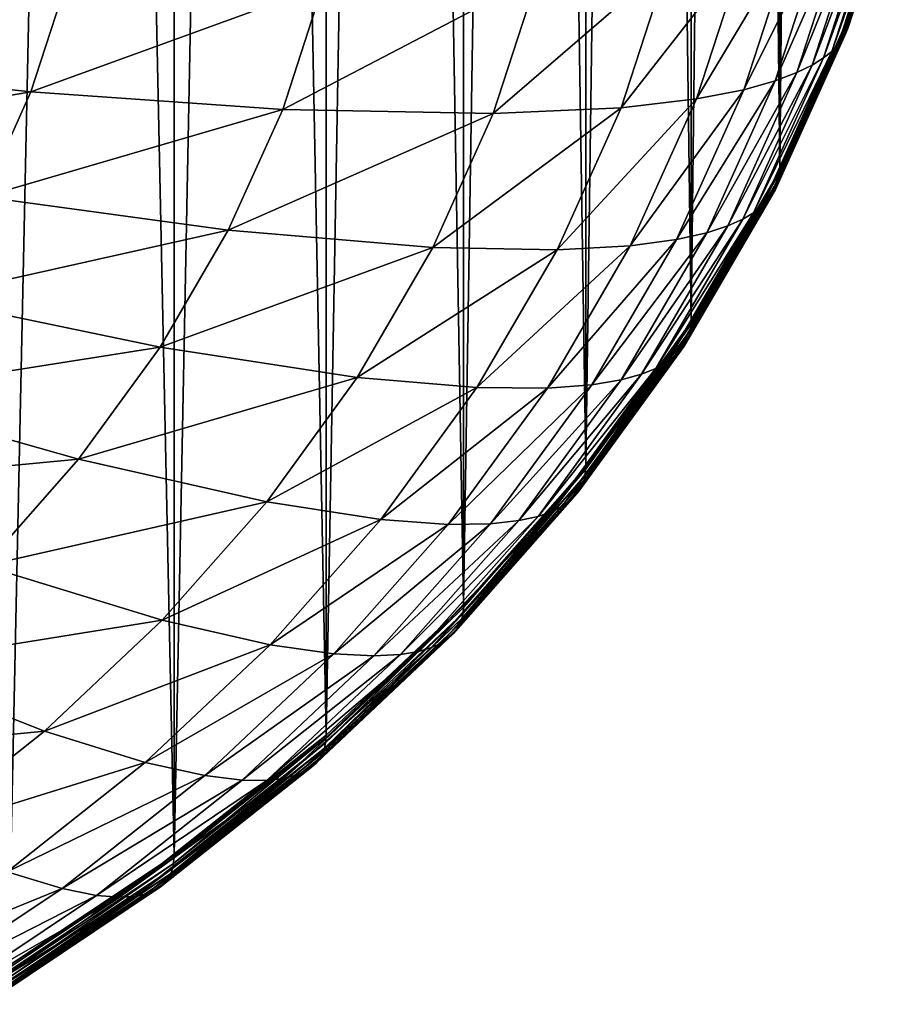
# Model space of a CAD drawing. Extents: x -24 to 24, y -114 to 24.
# Drawn here: x 6 to 10, y -112 to -108 of the extents above; entities that cross this region are included whole.
import ezdxf

# ---------------------------------------------------------------- set-up
doc = ezdxf.new("R2010")
doc.units = 0
doc.header["$MEASUREMENT"] = 0
doc.layers.add('L1', color=7, linetype='Continuous')

msp = doc.modelspace()

# ---------------------------------------------------------------- linework, layer by layer
at = {"layer": 'L1', "color": 7}
for points in [[(9.478448, -93.64635, 75.1872), (9.478448, -109.0363, 58.09487), (9.62587, -93.34081, 74.91209)], [(9.62587, -93.34081, 74.91209), (9.478448, -109.0363, 58.09487), (9.755467, -108.4208, 57.54066)], [(9.313473, -93.94689, 75.45781), (9.478448, -109.0363, 58.09487), (9.478448, -93.64635, 75.1872)], [(9.131254, -94.24188, 75.72343), (9.131254, -109.6319, 58.63109), (9.313473, -93.94689, 75.45781)], [(9.313473, -93.94689, 75.45781), (9.131254, -109.6319, 58.63109), (9.478448, -109.0363, 58.09487)], [(8.932124, -94.53078, 75.98355), (9.131254, -109.6319, 58.63109), (9.131254, -94.24188, 75.72343)], [(8.716454, -94.81303, 76.23769), (8.716454, -110.203, 59.14536), (8.932124, -94.53078, 75.98355)], [(8.932124, -94.53078, 75.98355), (8.716454, -110.203, 59.14536), (9.131254, -109.6319, 58.63109)], [(8.484644, -95.08814, 76.4854), (8.716454, -110.203, 59.14536), (8.716454, -94.81303, 76.23769)], [(8.237122, -95.35557, 76.7262), (8.237122, -110.7456, 59.63387), (8.484644, -95.08814, 76.4854)], [(8.484644, -95.08814, 76.4854), (8.237122, -110.7456, 59.63387), (8.716454, -110.203, 59.14536)], [(7.974346, -95.61484, 76.95965), (8.237122, -110.7456, 59.63387), (8.237122, -95.35557, 76.7262)], [(7.696804, -95.86548, 77.18532), (7.696804, -111.2555, 60.09299), (7.974346, -95.61484, 76.95965)], [(7.974346, -95.61484, 76.95965), (7.696804, -111.2555, 60.09299), (8.237122, -110.7456, 59.63387)], [(7.405009, -96.10701, 77.40279), (7.696804, -111.2555, 60.09299), (7.696804, -95.86548, 77.18532)], [(7.099502, -96.33898, 77.61166), (7.099502, -111.729, 60.51933), (7.405009, -96.10701, 77.40279)], [(7.405009, -96.10701, 77.40279), (7.099502, -111.729, 60.51933), (7.696804, -111.2555, 60.09299)], [(6.780848, -96.56098, 77.81154), (7.099502, -111.729, 60.51933), (7.099502, -96.33898, 77.61166)], [(6.449638, -96.77257, 78.00207), (6.449638, -112.1626, 60.90974), (6.780848, -96.56098, 77.81154)], [(6.780848, -96.56098, 77.81154), (6.449638, -112.1626, 60.90974), (7.099502, -111.729, 60.51933)], [(9.755249, -108.4297, 57.53068), (9.752661, -108.4523, 57.50448), (9.960038, -107.7988, 56.9626)], [(9.960038, -107.7988, 56.9626), (9.752661, -108.4523, 57.50448), (9.957395, -107.8216, 56.93655)], [(9.752661, -108.4523, 57.50448), (9.747011, -108.4747, 57.47716), (9.957395, -107.8216, 56.93655)], [(9.957395, -107.8216, 56.93655), (9.747011, -108.4747, 57.47716), (9.951627, -107.8444, 56.90956)], [(9.737952, -108.4973, 57.44827), (9.7249, -108.5202, 57.41722), (9.942377, -107.8675, 56.8812)], [(9.942377, -107.8675, 56.8812), (9.7249, -108.5202, 57.41722), (9.929053, -107.8912, 56.85091)], [(9.747011, -108.4747, 57.47716), (9.737952, -108.4973, 57.44827), (9.951627, -107.8444, 56.90956)], [(9.951627, -107.8444, 56.90956), (9.737952, -108.4973, 57.44827), (9.942377, -107.8675, 56.8812)], [(9.706953, -108.5438, 57.38329), (9.682747, -108.5684, 57.34554), (9.910728, -107.916, 56.81803)], [(9.910728, -107.916, 56.81803), (9.682747, -108.5684, 57.34554), (9.886013, -107.9422, 56.78169)], [(9.7249, -108.5202, 57.41722), (9.706953, -108.5438, 57.38329), (9.929053, -107.8912, 56.85091)], [(9.929053, -107.8912, 56.85091), (9.706953, -108.5438, 57.38329), (9.910728, -107.916, 56.81803)], [(9.682747, -108.5684, 57.34554), (9.650225, -108.5944, 57.3027), (9.886013, -107.9422, 56.78169)], [(9.886013, -107.9422, 56.78169), (9.650225, -108.5944, 57.3027), (9.852809, -107.9703, 56.74074)], [(9.650225, -108.5944, 57.3027), (9.606238, -108.6222, 57.25301), (9.852809, -107.9703, 56.74074)], [(9.852809, -107.9703, 56.74074), (9.606238, -108.6222, 57.25301), (9.807899, -108.0009, 56.6936)], [(9.545826, -108.652, 57.1939), (9.460906, -108.6843, 57.12157), (9.746219, -108.0347, 56.63801)], [(9.746219, -108.0347, 56.63801), (9.460906, -108.6843, 57.12157), (9.659516, -108.0725, 56.57063)], [(9.606238, -108.6222, 57.25301), (9.545826, -108.652, 57.1939), (9.807899, -108.0009, 56.6936)], [(9.807899, -108.0009, 56.6936), (9.545826, -108.652, 57.1939), (9.746219, -108.0347, 56.63801)], [(9.460906, -108.6843, 57.12157), (9.337706, -108.7191, 57.03007), (9.659516, -108.0725, 56.57063)], [(9.659516, -108.0725, 56.57063), (9.337706, -108.7191, 57.03007), (9.533729, -108.1152, 56.48631)], [(9.337706, -108.7191, 57.03007), (9.151516, -108.7555, 56.90974), (9.533729, -108.1152, 56.48631)], [(9.533729, -108.1152, 56.48631), (9.151516, -108.7555, 56.90974), (9.34363, -108.1636, 56.37682)], [(9.151516, -108.7555, 56.90974), (8.855266, -108.7902, 56.74403), (9.34363, -108.1636, 56.37682)], [(9.34363, -108.1636, 56.37682), (8.855266, -108.7902, 56.74403), (9.041162, -108.2174, 56.22836)], [(8.855266, -108.7902, 56.74403), (8.35351, -108.8128, 56.50352), (9.041162, -108.2174, 56.22836)], [(9.041162, -108.2174, 56.22836), (8.35351, -108.8128, 56.50352), (8.528872, -108.2725, 56.01707)], [(6.674173, -108.3044, 55.43809), (5.406901, -108.6064, 55.46768), (5.520407, -108.2567, 55.15281)], [(6.536945, -108.7271, 55.81875), (5.406901, -108.6064, 55.46768), (6.674173, -108.3044, 55.43809)], [(7.684244, -108.3096, 55.72825), (6.536945, -108.7271, 55.81875), (6.674173, -108.3044, 55.43809)], [(8.35351, -108.8128, 56.50352), (7.526248, -108.7964, 56.16653), (8.528872, -108.2725, 56.01707)], [(8.528872, -108.2725, 56.01707), (7.526248, -108.7964, 56.16653), (7.684244, -108.3096, 55.72825)], [(7.526248, -108.7964, 56.16653), (6.536945, -108.7271, 55.81875), (7.684244, -108.3096, 55.72825)], [(9.755249, -108.4297, 57.53068), (9.755467, -108.4208, 57.54066), (9.478236, -109.0452, 58.08487)], [(9.478236, -109.0452, 58.08487), (9.755467, -108.4208, 57.54066), (9.478448, -109.0363, 58.09487)], [(9.475721, -109.0677, 58.05853), (9.470231, -109.0897, 58.03089), (9.752661, -108.4523, 57.50448)], [(9.752661, -108.4523, 57.50448), (9.470231, -109.0897, 58.03089), (9.747011, -108.4747, 57.47716)], [(9.478236, -109.0452, 58.08487), (9.475721, -109.0677, 58.05853), (9.755249, -108.4297, 57.53068)], [(9.755249, -108.4297, 57.53068), (9.475721, -109.0677, 58.05853), (9.752661, -108.4523, 57.50448)], [(9.46143, -109.1117, 58.00149), (9.448749, -109.1338, 57.96969), (9.737952, -108.4973, 57.44827)], [(9.737952, -108.4973, 57.44827), (9.448749, -109.1338, 57.96969), (9.7249, -108.5202, 57.41722)], [(9.470231, -109.0897, 58.03089), (9.46143, -109.1117, 58.00149), (9.747011, -108.4747, 57.47716)], [(9.747011, -108.4747, 57.47716), (9.46143, -109.1117, 58.00149), (9.737952, -108.4973, 57.44827)], [(9.448749, -109.1338, 57.96969), (9.431311, -109.1562, 57.93475), (9.7249, -108.5202, 57.41722)], [(9.7249, -108.5202, 57.41722), (9.431311, -109.1562, 57.93475), (9.706953, -108.5438, 57.38329)], [(9.407792, -109.1793, 57.89562), (9.376194, -109.2033, 57.85094), (9.682747, -108.5684, 57.34554)], [(9.682747, -108.5684, 57.34554), (9.376194, -109.2033, 57.85094), (9.650225, -108.5944, 57.3027)], [(9.431311, -109.1562, 57.93475), (9.407792, -109.1793, 57.89562), (9.706953, -108.5438, 57.38329)], [(9.706953, -108.5438, 57.38329), (9.407792, -109.1793, 57.89562), (9.682747, -108.5684, 57.34554)], [(6.536945, -108.7271, 55.81875), (5.253365, -108.9476, 55.77484), (5.406901, -108.6064, 55.46768)], [(9.376194, -109.2033, 57.85094), (9.333456, -109.2283, 57.79874), (9.650225, -108.5944, 57.3027)], [(9.650225, -108.5944, 57.3027), (9.333456, -109.2283, 57.79874), (9.606238, -108.6222, 57.25301)], [(9.27476, -109.2543, 57.7362), (9.192251, -109.2813, 57.65904), (9.545826, -108.652, 57.1939)], [(9.545826, -108.652, 57.1939), (9.192251, -109.2813, 57.65904), (9.460906, -108.6843, 57.12157)], [(9.333456, -109.2283, 57.79874), (9.27476, -109.2543, 57.7362), (9.606238, -108.6222, 57.25301)], [(9.606238, -108.6222, 57.25301), (9.27476, -109.2543, 57.7362), (9.545826, -108.652, 57.1939)], [(9.192251, -109.2813, 57.65904), (9.072549, -109.3082, 57.56055), (9.460906, -108.6843, 57.12157)], [(9.460906, -108.6843, 57.12157), (9.072549, -109.3082, 57.56055), (9.337706, -108.7191, 57.03007)], [(6.35132, -109.1396, 56.19012), (5.253365, -108.9476, 55.77484), (6.536945, -108.7271, 55.81875)], [(7.526248, -108.7964, 56.16653), (6.35132, -109.1396, 56.19012), (6.536945, -108.7271, 55.81875)], [(9.072549, -109.3082, 57.56055), (8.891646, -109.3329, 57.42964), (9.337706, -108.7191, 57.03007)], [(9.337706, -108.7191, 57.03007), (8.891646, -109.3329, 57.42964), (9.151516, -108.7555, 56.90974)], [(8.891646, -109.3329, 57.42964), (8.603809, -109.3489, 57.2471), (9.151516, -108.7555, 56.90974)], [(9.151516, -108.7555, 56.90974), (8.603809, -109.3489, 57.2471), (8.855266, -108.7902, 56.74403)], [(7.31253, -109.2713, 56.5941), (6.35132, -109.1396, 56.19012), (7.526248, -108.7964, 56.16653)], [(8.35351, -108.8128, 56.50352), (7.31253, -109.2713, 56.5941), (7.526248, -108.7964, 56.16653)], [(8.603809, -109.3489, 57.2471), (8.116301, -109.3398, 56.97809), (8.855266, -108.7902, 56.74403)], [(8.855266, -108.7902, 56.74403), (8.116301, -109.3398, 56.97809), (8.35351, -108.8128, 56.50352)], [(8.116301, -109.3398, 56.97809), (7.31253, -109.2713, 56.5941), (8.35351, -108.8128, 56.50352)], [(9.478236, -109.0452, 58.08487), (9.478448, -109.0363, 58.09487), (9.131049, -109.6408, 58.62109)], [(9.131049, -109.6408, 58.62109), (9.478448, -109.0363, 58.09487), (9.131254, -109.6319, 58.63109)], [(9.128626, -109.663, 58.59459), (9.123337, -109.6847, 58.56665), (9.475721, -109.0677, 58.05853)], [(9.475721, -109.0677, 58.05853), (9.123337, -109.6847, 58.56665), (9.470231, -109.0897, 58.03089)], [(9.131049, -109.6408, 58.62109), (9.128626, -109.663, 58.59459), (9.478236, -109.0452, 58.08487)], [(9.478236, -109.0452, 58.08487), (9.128626, -109.663, 58.59459), (9.475721, -109.0677, 58.05853)], [(9.114859, -109.7061, 58.53675), (9.102643, -109.7274, 58.50424), (9.46143, -109.1117, 58.00149)], [(9.46143, -109.1117, 58.00149), (9.102643, -109.7274, 58.50424), (9.448749, -109.1338, 57.96969)], [(9.123337, -109.6847, 58.56665), (9.114859, -109.7061, 58.53675), (9.470231, -109.0897, 58.03089)], [(9.470231, -109.0897, 58.03089), (9.114859, -109.7061, 58.53675), (9.46143, -109.1117, 58.00149)], [(7.31253, -109.2713, 56.5941), (6.118672, -109.5386, 56.54943), (6.35132, -109.1396, 56.19012)], [(9.085843, -109.7488, 58.4683), (9.063185, -109.7704, 58.42785), (9.431311, -109.1562, 57.93475)], [(9.431311, -109.1562, 57.93475), (9.063185, -109.7704, 58.42785), (9.407792, -109.1793, 57.89562)], [(9.102643, -109.7274, 58.50424), (9.085843, -109.7488, 58.4683), (9.448749, -109.1338, 57.96969)], [(9.448749, -109.1338, 57.96969), (9.085843, -109.7488, 58.4683), (9.431311, -109.1562, 57.93475)], [(9.063185, -109.7704, 58.42785), (9.032745, -109.7924, 58.38137), (9.407792, -109.1793, 57.89562)], [(9.407792, -109.1793, 57.89562), (9.032745, -109.7924, 58.38137), (9.376194, -109.2033, 57.85094)], [(8.991573, -109.8147, 58.32676), (8.935027, -109.8371, 58.2609), (9.333456, -109.2283, 57.79874)], [(9.333456, -109.2283, 57.79874), (8.935027, -109.8371, 58.2609), (9.27476, -109.2543, 57.7362)], [(9.032745, -109.7924, 58.38137), (8.991573, -109.8147, 58.32676), (9.376194, -109.2033, 57.85094)], [(9.376194, -109.2033, 57.85094), (8.991573, -109.8147, 58.32676), (9.333456, -109.2283, 57.79874)], [(7.044673, -109.7307, 57.00779), (6.118672, -109.5386, 56.54943), (7.31253, -109.2713, 56.5941)], [(8.116301, -109.3398, 56.97809), (7.044673, -109.7307, 57.00779), (7.31253, -109.2713, 56.5941)], [(8.935027, -109.8371, 58.2609), (8.85554, -109.8588, 58.17907), (9.27476, -109.2543, 57.7362)], [(9.27476, -109.2543, 57.7362), (8.85554, -109.8588, 58.17907), (9.192251, -109.2813, 57.65904)], [(8.740223, -109.8783, 58.07381), (8.565946, -109.8915, 57.93266), (9.072549, -109.3082, 57.56055)], [(9.072549, -109.3082, 57.56055), (8.565946, -109.8915, 57.93266), (8.891646, -109.3329, 57.42964)], [(8.85554, -109.8588, 58.17907), (8.740223, -109.8783, 58.07381), (9.192251, -109.2813, 57.65904)], [(9.192251, -109.2813, 57.65904), (8.740223, -109.8783, 58.07381), (9.072549, -109.3082, 57.56055)], [(7.819002, -109.8498, 57.43725), (7.044673, -109.7307, 57.00779), (8.116301, -109.3398, 56.97809)], [(8.603809, -109.3489, 57.2471), (7.819002, -109.8498, 57.43725), (8.116301, -109.3398, 56.97809)], [(8.288653, -109.8895, 57.73384), (7.819002, -109.8498, 57.43725), (8.603809, -109.3489, 57.2471)], [(8.565946, -109.8915, 57.93266), (8.288653, -109.8895, 57.73384), (8.891646, -109.3329, 57.42964)], [(8.891646, -109.3329, 57.42964), (8.288653, -109.8895, 57.73384), (8.603809, -109.3489, 57.2471)], [(7.044673, -109.7307, 57.00779), (5.840723, -109.9214, 56.89403), (6.118672, -109.5386, 56.54943)], [(8.716259, -110.2119, 59.13534), (8.713947, -110.234, 59.10871), (9.131049, -109.6408, 58.62109)], [(9.131049, -109.6408, 58.62109), (8.713947, -110.234, 59.10871), (9.128626, -109.663, 58.59459)], [(9.131049, -109.6408, 58.62109), (9.131254, -109.6319, 58.63109), (8.716259, -110.2119, 59.13534)], [(8.716259, -110.2119, 59.13534), (9.131254, -109.6319, 58.63109), (8.716454, -110.203, 59.14536)], [(8.708898, -110.2554, 59.08047), (8.700804, -110.2763, 59.05009), (9.123337, -109.6847, 58.56665)], [(9.123337, -109.6847, 58.56665), (8.700804, -110.2763, 59.05009), (9.114859, -109.7061, 58.53675)], [(8.713947, -110.234, 59.10871), (8.708898, -110.2554, 59.08047), (9.128626, -109.663, 58.59459)], [(9.128626, -109.663, 58.59459), (8.708898, -110.2554, 59.08047), (9.123337, -109.6847, 58.56665)], [(6.724659, -110.1714, 57.40454), (5.840723, -109.9214, 56.89403), (7.044673, -109.7307, 57.00779)], [(7.819002, -109.8498, 57.43725), (6.724659, -110.1714, 57.40454), (7.044673, -109.7307, 57.00779)], [(8.689143, -110.2968, 59.01689), (8.673107, -110.3171, 58.98001), (9.102643, -109.7274, 58.50424)], [(9.102643, -109.7274, 58.50424), (8.673107, -110.3171, 58.98001), (9.085843, -109.7488, 58.4683)], [(8.700804, -110.2763, 59.05009), (8.689143, -110.2968, 59.01689), (9.114859, -109.7061, 58.53675)], [(9.114859, -109.7061, 58.53675), (8.689143, -110.2968, 59.01689), (9.102643, -109.7274, 58.50424)], [(8.651478, -110.3373, 58.93828), (8.622421, -110.3574, 58.89009), (9.063185, -109.7704, 58.42785)], [(9.063185, -109.7704, 58.42785), (8.622421, -110.3574, 58.89009), (9.032745, -109.7924, 58.38137)], [(8.673107, -110.3171, 58.98001), (8.651478, -110.3373, 58.93828), (9.085843, -109.7488, 58.4683)], [(9.085843, -109.7488, 58.4683), (8.651478, -110.3373, 58.93828), (9.063185, -109.7704, 58.42785)], [(8.583118, -110.3771, 58.83316), (8.529142, -110.3959, 58.76411), (8.991573, -109.8147, 58.32676)], [(8.991573, -109.8147, 58.32676), (8.529142, -110.3959, 58.76411), (8.935027, -109.8371, 58.2609)], [(8.622421, -110.3574, 58.89009), (8.583118, -110.3771, 58.83316), (9.032745, -109.7924, 58.38137)], [(9.032745, -109.7924, 58.38137), (8.583118, -110.3771, 58.83316), (8.991573, -109.8147, 58.32676)], [(7.463813, -110.3388, 57.87761), (6.724659, -110.1714, 57.40454), (7.819002, -109.8498, 57.43725)], [(8.288653, -109.8895, 57.73384), (7.463813, -110.3388, 57.87761), (7.819002, -109.8498, 57.43725)], [(8.529142, -110.3959, 58.76411), (8.453266, -110.4127, 58.67781), (8.935027, -109.8371, 58.2609)], [(8.935027, -109.8371, 58.2609), (8.453266, -110.4127, 58.67781), (8.85554, -109.8588, 58.17907)], [(7.91213, -110.4079, 58.20065), (7.463813, -110.3388, 57.87761), (8.288653, -109.8895, 57.73384)], [(8.565946, -109.8915, 57.93266), (7.91213, -110.4079, 58.20065), (8.288653, -109.8895, 57.73384)], [(8.176826, -110.4273, 58.41509), (7.91213, -110.4079, 58.20065), (8.565946, -109.8915, 57.93266)], [(8.343186, -110.425, 58.56605), (8.176826, -110.4273, 58.41509), (8.740223, -109.8783, 58.07381)], [(8.740223, -109.8783, 58.07381), (8.176826, -110.4273, 58.41509), (8.565946, -109.8915, 57.93266)], [(8.453266, -110.4127, 58.67781), (8.343186, -110.425, 58.56605), (8.85554, -109.8588, 58.17907)], [(8.85554, -109.8588, 58.17907), (8.343186, -110.425, 58.56605), (8.740223, -109.8783, 58.07381)], [(6.724659, -110.1714, 57.40454), (5.519532, -110.2849, 57.22137), (5.840723, -109.9214, 56.89403)], [(6.354859, -110.5899, 57.78142), (5.519532, -110.2849, 57.22137), (6.724659, -110.1714, 57.40454)], [(7.463813, -110.3388, 57.87761), (6.354859, -110.5899, 57.78142), (6.724659, -110.1714, 57.40454)], [(8.234752, -110.7764, 59.59708), (8.229981, -110.7975, 59.56855), (8.713947, -110.234, 59.10871)], [(8.713947, -110.234, 59.10871), (8.229981, -110.7975, 59.56855), (8.708898, -110.2554, 59.08047)], [(8.236937, -110.7544, 59.62383), (8.234752, -110.7764, 59.59708), (8.716259, -110.2119, 59.13534)], [(8.716259, -110.2119, 59.13534), (8.234752, -110.7764, 59.59708), (8.713947, -110.234, 59.10871)], [(8.716259, -110.2119, 59.13534), (8.716454, -110.203, 59.14536), (8.236937, -110.7544, 59.62383)], [(8.236937, -110.7544, 59.62383), (8.716454, -110.203, 59.14536), (8.237122, -110.7456, 59.63387)], [(8.222332, -110.8178, 59.53771), (8.211312, -110.8376, 59.50387), (8.700804, -110.2763, 59.05009)], [(8.700804, -110.2763, 59.05009), (8.211312, -110.8376, 59.50387), (8.689143, -110.2968, 59.01689)], [(8.229981, -110.7975, 59.56855), (8.222332, -110.8178, 59.53771), (8.708898, -110.2554, 59.08047)], [(8.708898, -110.2554, 59.08047), (8.222332, -110.8178, 59.53771), (8.700804, -110.2763, 59.05009)], [(8.196158, -110.857, 59.46609), (8.175719, -110.8758, 59.42314), (8.673107, -110.3171, 58.98001)], [(8.673107, -110.3171, 58.98001), (8.175719, -110.8758, 59.42314), (8.651478, -110.3373, 58.93828)], [(8.211312, -110.8376, 59.50387), (8.196158, -110.857, 59.46609), (8.689143, -110.2968, 59.01689)], [(8.689143, -110.2968, 59.01689), (8.196158, -110.857, 59.46609), (8.673107, -110.3171, 58.98001)], [(7.053365, -110.8034, 58.29591), (6.354859, -110.5899, 57.78142), (7.463813, -110.3388, 57.87761)], [(7.91213, -110.4079, 58.20065), (7.053365, -110.8034, 58.29591), (7.463813, -110.3388, 57.87761)], [(8.175719, -110.8758, 59.42314), (8.148259, -110.8941, 59.37333), (8.651478, -110.3373, 58.93828)], [(8.651478, -110.3373, 58.93828), (8.148259, -110.8941, 59.37333), (8.622421, -110.3574, 58.89009)], [(8.111118, -110.9113, 59.31419), (8.060109, -110.9268, 59.24212), (8.583118, -110.3771, 58.83316)], [(8.583118, -110.3771, 58.83316), (8.060109, -110.9268, 59.24212), (8.529142, -110.3959, 58.76411)], [(8.148259, -110.8941, 59.37333), (8.111118, -110.9113, 59.31419), (8.622421, -110.3574, 58.89009)], [(8.622421, -110.3574, 58.89009), (8.111118, -110.9113, 59.31419), (8.583118, -110.3771, 58.83316)], [(7.477028, -110.9004, 58.64408), (7.053365, -110.8034, 58.29591), (7.91213, -110.4079, 58.20065)], [(8.176826, -110.4273, 58.41509), (7.477028, -110.9004, 58.64408), (7.91213, -110.4079, 58.20065)], [(7.727169, -110.9363, 58.87335), (7.477028, -110.9004, 58.64408), (8.176826, -110.4273, 58.41509)], [(7.88438, -110.9443, 59.03364), (7.727169, -110.9363, 58.87335), (8.343186, -110.425, 58.56605)], [(8.343186, -110.425, 58.56605), (7.727169, -110.9363, 58.87335), (8.176826, -110.4273, 58.41509)], [(7.988405, -110.9389, 59.15157), (7.88438, -110.9443, 59.03364), (8.453266, -110.4127, 58.67781)], [(8.453266, -110.4127, 58.67781), (7.88438, -110.9443, 59.03364), (8.343186, -110.425, 58.56605)], [(8.060109, -110.9268, 59.24212), (7.988405, -110.9389, 59.15157), (8.529142, -110.3959, 58.76411)], [(8.529142, -110.3959, 58.76411), (7.988405, -110.9389, 59.15157), (8.453266, -110.4127, 58.67781)], [(7.053365, -110.8034, 58.29591), (5.938009, -110.9833, 58.13563), (6.354859, -110.5899, 57.78142)], [(7.69459, -111.2862, 60.05607), (7.690132, -111.3069, 60.02728), (8.234752, -110.7764, 59.59708)], [(8.234752, -110.7764, 59.59708), (7.690132, -111.3069, 60.02728), (8.229981, -110.7975, 59.56855)], [(7.696632, -111.2643, 60.08295), (7.69459, -111.2862, 60.05607), (8.236937, -110.7544, 59.62383)], [(8.236937, -110.7544, 59.62383), (7.69459, -111.2862, 60.05607), (8.234752, -110.7764, 59.59708)], [(8.236937, -110.7544, 59.62383), (8.237122, -110.7456, 59.63387), (7.696632, -111.2643, 60.08295)], [(7.696632, -111.2643, 60.08295), (8.237122, -110.7456, 59.63387), (7.696804, -111.2555, 60.09299)], [(6.590697, -111.24, 58.68905), (5.938009, -110.9833, 58.13563), (7.053365, -110.8034, 58.29591)], [(7.477028, -110.9004, 58.64408), (6.590697, -111.24, 58.68905), (7.053365, -110.8034, 58.29591)], [(7.682985, -111.3268, 59.99601), (7.672688, -111.3459, 59.96155), (8.222332, -110.8178, 59.53771)], [(8.222332, -110.8178, 59.53771), (7.672688, -111.3459, 59.96155), (8.211312, -110.8376, 59.50387)], [(7.690132, -111.3069, 60.02728), (7.682985, -111.3268, 59.99601), (8.229981, -110.7975, 59.56855)], [(8.229981, -110.7975, 59.56855), (7.682985, -111.3268, 59.99601), (8.222332, -110.8178, 59.53771)], [(7.658527, -111.3643, 59.92293), (7.639429, -111.3819, 59.87884), (8.196158, -110.857, 59.46609)], [(8.196158, -110.857, 59.46609), (7.639429, -111.3819, 59.87884), (8.175719, -110.8758, 59.42314)], [(7.672688, -111.3459, 59.96155), (7.658527, -111.3643, 59.92293), (8.211312, -110.8376, 59.50387)], [(8.211312, -110.8376, 59.50387), (7.658527, -111.3643, 59.92293), (8.196158, -110.857, 59.46609)], [(7.613771, -111.3985, 59.8275), (7.579066, -111.4134, 59.76629), (8.148259, -110.8941, 59.37333)], [(8.148259, -110.8941, 59.37333), (7.579066, -111.4134, 59.76629), (8.111118, -110.9113, 59.31419)], [(7.639429, -111.3819, 59.87884), (7.613771, -111.3985, 59.8275), (8.175719, -110.8758, 59.42314)], [(8.175719, -110.8758, 59.42314), (7.613771, -111.3985, 59.8275), (8.148259, -110.8941, 59.37333)], [(6.986569, -111.3632, 59.06083), (6.590697, -111.24, 58.68905), (7.477028, -110.9004, 58.64408)], [(7.727169, -110.9363, 58.87335), (6.986569, -111.3632, 59.06083), (7.477028, -110.9004, 58.64408)], [(7.220302, -111.4146, 59.30405), (6.986569, -111.3632, 59.06083), (7.727169, -110.9363, 58.87335)], [(7.88438, -110.9443, 59.03364), (7.220302, -111.4146, 59.30405), (7.727169, -110.9363, 58.87335)], [(7.531403, -111.4258, 59.69137), (7.464403, -111.4334, 59.59683), (8.060109, -110.9268, 59.24212)], [(8.060109, -110.9268, 59.24212), (7.464403, -111.4334, 59.59683), (7.988405, -110.9389, 59.15157)], [(7.579066, -111.4134, 59.76629), (7.531403, -111.4258, 59.69137), (8.111118, -110.9113, 59.31419)], [(8.111118, -110.9113, 59.31419), (7.531403, -111.4258, 59.69137), (8.060109, -110.9268, 59.24212)], [(7.367201, -111.4323, 59.4731), (7.220302, -111.4146, 59.30405), (7.88438, -110.9443, 59.03364)], [(7.464403, -111.4334, 59.59683), (7.367201, -111.4323, 59.4731), (7.988405, -110.9389, 59.15157)], [(7.988405, -110.9389, 59.15157), (7.367201, -111.4323, 59.4731), (7.88438, -110.9443, 59.03364)], [(6.590697, -111.24, 58.68905), (5.477197, -111.3486, 58.46455), (5.938009, -110.9833, 58.13563)], [(6.079233, -111.6455, 59.05413), (5.477197, -111.3486, 58.46455), (6.590697, -111.24, 58.68905)], [(6.986569, -111.3632, 59.06083), (6.079233, -111.6455, 59.05413), (6.590697, -111.24, 58.68905)], [(7.099343, -111.7378, 60.50928), (7.09746, -111.7595, 60.48229), (7.696632, -111.2643, 60.08295)], [(7.696632, -111.2643, 60.08295), (7.09746, -111.7595, 60.48229), (7.69459, -111.2862, 60.05607)], [(7.696632, -111.2643, 60.08295), (7.696804, -111.2555, 60.09299), (7.099343, -111.7378, 60.50928)], [(7.099343, -111.7378, 60.50928), (7.696804, -111.2555, 60.09299), (7.099502, -111.729, 60.51933)], [(7.093348, -111.78, 60.45325), (7.086755, -111.7995, 60.42159), (7.690132, -111.3069, 60.02728)], [(7.690132, -111.3069, 60.02728), (7.086755, -111.7995, 60.42159), (7.682985, -111.3268, 59.99601)], [(7.09746, -111.7595, 60.48229), (7.093348, -111.78, 60.45325), (7.69459, -111.2862, 60.05607)], [(7.69459, -111.2862, 60.05607), (7.093348, -111.78, 60.45325), (7.690132, -111.3069, 60.02728)], [(7.077257, -111.8179, 60.38656), (7.064196, -111.8355, 60.34715), (7.672688, -111.3459, 59.96155)], [(7.672688, -111.3459, 59.96155), (7.064196, -111.8355, 60.34715), (7.658527, -111.3643, 59.92293)], [(7.086755, -111.7995, 60.42159), (7.077257, -111.8179, 60.38656), (7.682985, -111.3268, 59.99601)], [(7.682985, -111.3268, 59.99601), (7.077257, -111.8179, 60.38656), (7.672688, -111.3459, 59.96155)], [(6.444384, -111.793, 59.44784), (6.079233, -111.6455, 59.05413), (6.986569, -111.3632, 59.06083)], [(7.220302, -111.4146, 59.30405), (6.444384, -111.793, 59.44784), (6.986569, -111.3632, 59.06083)], [(7.022913, -111.8669, 60.24924), (6.990901, -111.8797, 60.18611), (7.613771, -111.3985, 59.8275)], [(7.613771, -111.3985, 59.8275), (6.990901, -111.8797, 60.18611), (7.579066, -111.4134, 59.76629)], [(7.04658, -111.8519, 60.30201), (7.022913, -111.8669, 60.24924), (7.639429, -111.3819, 59.87884)], [(7.639429, -111.3819, 59.87884), (7.022913, -111.8669, 60.24924), (7.613771, -111.3985, 59.8275)], [(7.064196, -111.8355, 60.34715), (7.04658, -111.8519, 60.30201), (7.658527, -111.3643, 59.92293)], [(7.658527, -111.3643, 59.92293), (7.04658, -111.8519, 60.30201), (7.639429, -111.3819, 59.87884)], [(6.659978, -111.8588, 59.704), (6.444384, -111.793, 59.44784), (7.220302, -111.4146, 59.30405)], [(7.367201, -111.4323, 59.4731), (6.659978, -111.8588, 59.704), (7.220302, -111.4146, 59.30405)], [(6.795478, -111.8856, 59.88119), (6.659978, -111.8588, 59.704), (7.367201, -111.4323, 59.4731)], [(7.464403, -111.4334, 59.59683), (6.795478, -111.8856, 59.88119), (7.367201, -111.4323, 59.4731)], [(6.885136, -111.8926, 60.0103), (6.795478, -111.8856, 59.88119), (7.464403, -111.4334, 59.59683)], [(6.946937, -111.8891, 60.10856), (6.885136, -111.8926, 60.0103), (7.531403, -111.4258, 59.69137)], [(7.531403, -111.4258, 59.69137), (6.885136, -111.8926, 60.0103), (7.464403, -111.4334, 59.59683)], [(6.990901, -111.8797, 60.18611), (6.946937, -111.8891, 60.10856), (7.579066, -111.4134, 59.76629)], [(7.579066, -111.4134, 59.76629), (6.946937, -111.8891, 60.10856), (7.531403, -111.4258, 59.69137)], [(6.449494, -112.1714, 60.89968), (6.447782, -112.193, 60.87258), (7.099343, -111.7378, 60.50928)], [(7.099343, -111.7378, 60.50928), (6.447782, -112.193, 60.87258), (7.09746, -111.7595, 60.48229)], [(7.099343, -111.7378, 60.50928), (7.099502, -111.729, 60.51933), (6.449494, -112.1714, 60.89968)], [(6.449494, -112.1714, 60.89968), (7.099502, -111.729, 60.51933), (6.449638, -112.1626, 60.90974)], [(6.444047, -112.2132, 60.84332), (6.438058, -112.2323, 60.8113), (7.093348, -111.78, 60.45325)], [(7.093348, -111.78, 60.45325), (6.438058, -112.2323, 60.8113), (7.086755, -111.7995, 60.42159)], [(6.447782, -112.193, 60.87258), (6.444047, -112.2132, 60.84332), (7.09746, -111.7595, 60.48229)], [(7.09746, -111.7595, 60.48229), (6.444047, -112.2132, 60.84332), (7.093348, -111.78, 60.45325)], [(6.659978, -111.8588, 59.704), (5.854487, -112.1866, 59.80222), (6.444384, -111.793, 59.44784)], [(6.429429, -112.2502, 60.77574), (6.417564, -112.2669, 60.73562), (7.077257, -111.8179, 60.38656)], [(7.077257, -111.8179, 60.38656), (6.417564, -112.2669, 60.73562), (7.064196, -111.8355, 60.34715)], [(6.438058, -112.2323, 60.8113), (6.429429, -112.2502, 60.77574), (7.086755, -111.7995, 60.42159)], [(7.086755, -111.7995, 60.42159), (6.429429, -112.2502, 60.77574), (7.077257, -111.8179, 60.38656)], [(6.050346, -112.2656, 60.07024), (5.854487, -112.1866, 59.80222), (6.659978, -111.8588, 59.704)], [(6.795478, -111.8856, 59.88119), (6.050346, -112.2656, 60.07024), (6.659978, -111.8588, 59.704)], [(6.40156, -112.2823, 60.68951), (6.380059, -112.2958, 60.63543), (7.04658, -111.8519, 60.30201)], [(7.04658, -111.8519, 60.30201), (6.380059, -112.2958, 60.63543), (7.022913, -111.8669, 60.24924)], [(6.417564, -112.2669, 60.73562), (6.40156, -112.2823, 60.68951), (7.064196, -111.8355, 60.34715)], [(7.064196, -111.8355, 60.34715), (6.40156, -112.2823, 60.68951), (7.04658, -111.8519, 60.30201)], [(6.173443, -112.3006, 60.25488), (6.050346, -112.2656, 60.07024), (6.795478, -111.8856, 59.88119)], [(6.885136, -111.8926, 60.0103), (6.173443, -112.3006, 60.25488), (6.795478, -111.8856, 59.88119)], [(6.254894, -112.3131, 60.38892), (6.173443, -112.3006, 60.25488), (6.885136, -111.8926, 60.0103)], [(6.311038, -112.3134, 60.49057), (6.254894, -112.3131, 60.38892), (6.946937, -111.8891, 60.10856)], [(6.946937, -111.8891, 60.10856), (6.254894, -112.3131, 60.38892), (6.885136, -111.8926, 60.0103)], [(6.350978, -112.3067, 60.57055), (6.311038, -112.3134, 60.49057), (6.990901, -111.8797, 60.18611)], [(6.990901, -111.8797, 60.18611), (6.311038, -112.3134, 60.49057), (6.946937, -111.8891, 60.10856)], [(6.380059, -112.2958, 60.63543), (6.350978, -112.3067, 60.57055), (7.022913, -111.8669, 60.24924)], [(7.022913, -111.8669, 60.24924), (6.350978, -112.3067, 60.57055), (6.990901, -111.8797, 60.18611)]]:
    msp.add_3dface(points, dxfattribs=at)

doc.saveas('drawing.dxf')
